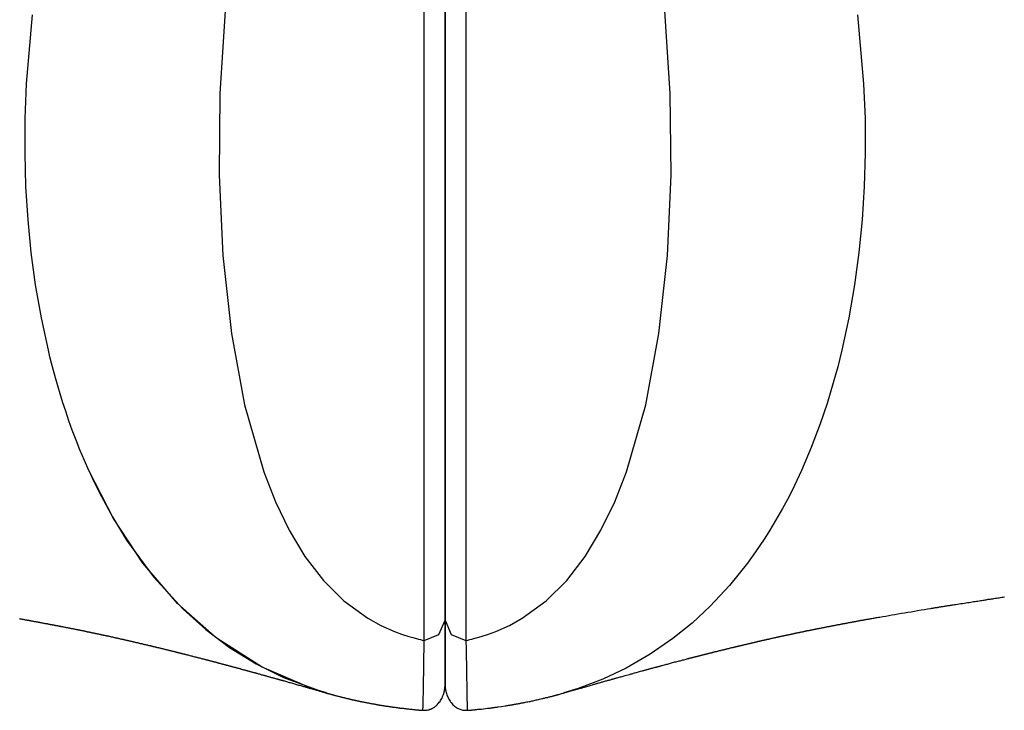
# Model space of a CAD drawing. Units: inches. Extents: x 55.6 to 154.2, y 101.1 to 183.
# Drawn here: x 89.3 to 91.7, y 127.3 to 128.9 of the extents above; entities that cross this region are included whole.
import ezdxf

# ---------------------------------------------------------------- set-up
doc = ezdxf.new("R2010")
doc.units = ezdxf.units.IN
doc.header["$MEASUREMENT"] = 0
doc.layers.add('Ebene 1', color=7, linetype='Continuous')

msp = doc.modelspace()

# ---------------------------------------------------------------- linework, layer by layer
at = {"layer": 'Ebene 1', "color": 7, "lineweight": 25, "true_color": 0xffffff}
for points in [[(90.3022, 127.4375), (90.3022, 127.5436), (90.3022, 127.6625), (90.3022, 127.7944), (90.3022, 127.9378), (90.3022, 128.2547), (90.3022, 128.5978), (90.3022, 128.9492), (90.3022, 129.291), (90.3022, 129.6059), (90.3022, 129.8839)], [(90.4022, 129.8839), (90.4022, 129.291), (90.4022, 128.5978), (90.4022, 127.9378), (90.4022, 127.4375)], [(90.3523, 127.4864), (90.3523, 127.6146), (90.3523, 127.7576), (90.3523, 127.8916), (90.3523, 128.0346), (90.3523, 128.274), (90.3523, 128.5265), (90.3523, 128.7863), (90.3523, 129.0478), (90.3523, 129.2417), (90.3523, 129.4312), (90.3523, 129.6472), (90.3523, 129.8505)], [(90.3523, 129.8505), (90.3523, 129.6472), (90.3523, 129.4312), (90.3523, 129.2417), (90.3523, 129.0478), (90.3523, 128.7863), (90.3523, 128.5265), (90.3523, 128.274), (90.3523, 128.0346), (90.3523, 127.8916), (90.3523, 127.7576), (90.3523, 127.6146), (90.3523, 127.4864)], [(89.4982, 127.8447), (89.4876, 127.8692), (89.4772, 127.894), (89.4678, 127.9178), (89.4588, 127.9415), (89.4507, 127.9639), (89.4429, 127.9867), (89.4362, 128.0073), (89.4297, 128.0287), (89.4238, 128.048), (89.4183, 128.0673), (89.4137, 128.0845), (89.409, 128.1021), (89.4052, 128.1176), (89.4014, 128.1331), (89.3846, 128.211), (89.3708, 128.2902), (89.3604, 128.3677), (89.3527, 128.4459), (89.3477, 128.5255), (89.3455, 128.6054), (89.3458, 128.6884), (89.3491, 128.7718), (89.3637, 128.9368)], [(89.8254, 128.9465), (89.8126, 128.7487), (89.8105, 128.5524), (89.8195, 128.3601), (89.84, 128.1734), (89.8715, 128.0025), (89.9177, 127.842), (89.9458, 127.77), (89.9787, 127.7018), (90.0162, 127.6391), (90.0607, 127.5812), (90.1097, 127.5326), (90.1673, 127.4906), (90.1981, 127.4737), (90.231, 127.4589), (90.2481, 127.4527), (90.2656, 127.4468), (90.2746, 127.4444), (90.2837, 127.442), (90.2882, 127.4406), (90.2929, 127.4396), (90.2975, 127.4386), (90.3022, 127.4375)], [(90.4022, 127.4375), (90.4069, 127.4386), (90.4115, 127.4396), (90.4162, 127.4406), (90.4207, 127.442), (90.4298, 127.4444), (90.4388, 127.4468), (90.4563, 127.4527), (90.4734, 127.4589), (90.5063, 127.4737), (90.5371, 127.4906), (90.5946, 127.5326), (90.6437, 127.5812), (90.6882, 127.6391), (90.7257, 127.7018), (90.7586, 127.77), (90.7867, 127.842), (90.8329, 128.0025), (90.8644, 128.1734), (90.8849, 128.3601), (90.8938, 128.5524), (90.8918, 128.7487), (90.879, 128.9465)], [(91.3409, 128.9368), (91.3553, 128.7718), (91.3586, 128.6884), (91.3591, 128.6054), (91.3567, 128.5255), (91.3517, 128.4459), (91.344, 128.3677), (91.3336, 128.2902), (91.3198, 128.211), (91.303, 128.1331), (91.2931, 128.0935), (91.2825, 128.0549), (91.2676, 128.0053), (91.2511, 127.9567), (91.2292, 127.9002), (91.2061, 127.8447)], [(89.4982, 127.8447), (89.5105, 127.8186), (89.5232, 127.7927), (89.5549, 127.7338), (89.589, 127.678), (89.6533, 127.5901), (89.7241, 127.5126), (89.7785, 127.4637), (89.8357, 127.421), (89.8991, 127.3814), (89.9649, 127.349), (90.0679, 127.3114)], [(90.0679, 127.3118), (90.0331, 127.3225), (89.9141, 127.3734), (89.8062, 127.442), (89.7108, 127.5257), (89.6278, 127.6225), (89.5572, 127.73), (89.4982, 127.8447)], [(91.2061, 127.8447), (91.195, 127.821), (91.1836, 127.7972), (91.1724, 127.7755), (91.1608, 127.7541), (91.15, 127.7345), (91.1386, 127.7152), (91.1279, 127.6976), (91.1169, 127.6804), (91.1066, 127.6649), (91.0961, 127.6497), (91.0864, 127.636), (91.0766, 127.6225), (91.0337, 127.5695), (90.9874, 127.5195), (90.944, 127.4792), (90.898, 127.442), (90.8437, 127.4045), (90.7864, 127.3714), (90.73, 127.3449), (90.6711, 127.3225), (90.6365, 127.3118)], [(90.6367, 127.3118), (90.637, 127.3118), (90.6374, 127.3118), (90.6401, 127.3128), (90.643, 127.3135), (90.6456, 127.3142), (90.6484, 127.3149), (90.6511, 127.3159), (90.6539, 127.3166), (90.6568, 127.3176), (90.6598, 127.3183), (90.6627, 127.319), (90.6656, 127.32), (90.6685, 127.3207), (90.6716, 127.3218), (90.6749, 127.3228), (90.678, 127.3235), (90.6808, 127.3242), (90.6834, 127.3252), (90.6861, 127.3259), (90.6889, 127.3266), (90.6916, 127.3273), (90.6946, 127.3283), (90.6973, 127.329), (90.7001, 127.3297), (90.7026, 127.3307), (90.7052, 127.3314), (90.7073, 127.3318), (90.7092, 127.3325), (90.7109, 127.3328), (90.7128, 127.3335), (90.7147, 127.3342), (90.7164, 127.3345), (90.7185, 127.3352), (90.7204, 127.3356), (90.7226, 127.3362), (90.7249, 127.3369), (90.7268, 127.3373), (90.7287, 127.338), (90.7306, 127.3387), (90.7326, 127.339), (90.7349, 127.3397), (90.7369, 127.3404), (90.7392, 127.3411), (90.7412, 127.3414), (90.7431, 127.3421), (90.7452, 127.3424), (90.7469, 127.3431), (90.7486, 127.3435), (90.7502, 127.3442), (90.7517, 127.3445), (90.7531, 127.3449), (90.7545, 127.3452), (90.7557, 127.3455), (90.7569, 127.3459), (90.7579, 127.3462), (90.759, 127.3466), (90.76, 127.3469), (90.761, 127.3469), (90.7629, 127.3476), (90.7648, 127.348), (90.7669, 127.3486), (90.7691, 127.3493), (90.7714, 127.35), (90.7738, 127.3507), (90.7762, 127.3514), (90.7788, 127.3521), (90.7814, 127.3528), (90.7838, 127.3535), (90.7872, 127.3545), (90.7907, 127.3552), (90.7939, 127.3562), (90.7974, 127.3573), (90.8007, 127.3579), (90.8039, 127.359), (90.8063, 127.3597), (90.8089, 127.3604), (90.8112, 127.361), (90.8136, 127.3617), (90.8158, 127.3624), (90.8182, 127.3628), (90.8208, 127.3638), (90.8234, 127.3645), (90.8251, 127.3648), (90.8268, 127.3652), (90.8286, 127.3659), (90.8303, 127.3662), (90.8318, 127.3666), (90.8334, 127.3669), (90.8348, 127.3676), (90.8363, 127.3679), (90.8375, 127.3683), (90.8389, 127.3686), (90.8401, 127.369), (90.8411, 127.3693), (90.8423, 127.3697), (90.8437, 127.37), (90.8451, 127.3703), (90.8465, 127.3707), (90.848, 127.371), (90.8496, 127.3714), (90.8511, 127.3721), (90.8529, 127.3724), (90.8542, 127.3728), (90.8558, 127.3731), (90.8572, 127.3734), (90.8585, 127.3738), (90.8597, 127.3741), (90.8611, 127.3745), (90.8623, 127.3748), (90.8635, 127.3752), (90.8649, 127.3755), (90.8661, 127.3759), (90.8675, 127.3762), (90.869, 127.3769), (90.8706, 127.3772), (90.8721, 127.3776), (90.8751, 127.3783), (90.8778, 127.379), (90.8804, 127.3796), (90.883, 127.3803), (90.8854, 127.381), (90.8878, 127.3817), (90.8902, 127.3824), (90.8926, 127.3831), (90.8951, 127.3838), (90.8975, 127.3845), (90.9002, 127.3852), (90.9028, 127.3859), (90.9057, 127.3865), (90.9085, 127.3872), (90.9111, 127.3879), (90.9135, 127.3886), (90.9156, 127.389), (90.9178, 127.3896), (90.92, 127.3903), (90.9223, 127.3907), (90.9249, 127.3914), (90.9274, 127.3921), (90.9297, 127.3927), (90.9321, 127.3934), (90.9343, 127.3941), (90.9367, 127.3945), (90.9374, 127.3948), (90.9381, 127.3948), (90.939, 127.3952), (90.9398, 127.3955), (90.9409, 127.3955), (90.9417, 127.3958), (90.9426, 127.3962), (90.9436, 127.3965), (90.9447, 127.3965), (90.9459, 127.3969), (90.9469, 127.3972), (90.9479, 127.3976), (90.949, 127.3979), (90.9498, 127.3979), (90.9509, 127.3983), (90.9519, 127.3986), (90.9526, 127.3986), (90.9534, 127.3989), (90.954, 127.3989), (90.9547, 127.3993), (90.9552, 127.3993), (90.9559, 127.3996), (90.9565, 127.3996), (90.9572, 127.4), (90.9583, 127.4), (90.9593, 127.4003), (90.9605, 127.4007), (90.9617, 127.401), (90.9629, 127.4014), (90.9643, 127.4017), (90.9657, 127.402), (90.9671, 127.4024), (90.9683, 127.4027), (90.9696, 127.4031), (90.9707, 127.4034), (90.9719, 127.4038), (90.9729, 127.4038), (90.9741, 127.4041), (90.975, 127.4045), (90.976, 127.4048), (90.9769, 127.4048), (90.9779, 127.4051), (90.9789, 127.4055), (90.98, 127.4058), (90.981, 127.4058), (90.9822, 127.4062), (90.9834, 127.4065), (90.9846, 127.4069), (90.9858, 127.4072), (90.9872, 127.4076), (90.9882, 127.4079), (90.9895, 127.4079), (90.9903, 127.4082), (90.9913, 127.4086), (90.992, 127.4086), (90.9929, 127.4089), (90.9939, 127.4093), (90.9948, 127.4093), (90.996, 127.4096), (90.997, 127.41), (90.9982, 127.4103), (90.9994, 127.4107), (91.0006, 127.411), (91.002, 127.411), (91.0034, 127.4113), (91.0048, 127.412), (91.006, 127.412), (91.0072, 127.4124), (91.0084, 127.4127), (91.0096, 127.4131), (91.0108, 127.4134), (91.0122, 127.4138), (91.0136, 127.4141), (91.0149, 127.4144), (91.0163, 127.4148), (91.0175, 127.4151), (91.0187, 127.4151), (91.0198, 127.4155), (91.0208, 127.4158), (91.0217, 127.4162), (91.0225, 127.4162), (91.0234, 127.4165), (91.0244, 127.4169), (91.0255, 127.4169), (91.0268, 127.4172), (91.028, 127.4175), (91.0294, 127.4179), (91.0308, 127.4182), (91.0322, 127.4186), (91.0335, 127.4189), (91.0349, 127.4193), (91.0361, 127.4196), (91.0373, 127.42), (91.0385, 127.4203), (91.0396, 127.4203), (91.0406, 127.4206), (91.0415, 127.421), (91.0423, 127.421), (91.0432, 127.4213), (91.0439, 127.4213), (91.0447, 127.4217), (91.0456, 127.4217), (91.0463, 127.422), (91.047, 127.4224), (91.0478, 127.4224), (91.0485, 127.4227), (91.0492, 127.4227), (91.0501, 127.4231), (91.0508, 127.4231), (91.0516, 127.4234), (91.0523, 127.4234), (91.053, 127.4237), (91.0539, 127.4237), (91.0546, 127.4241), (91.0556, 127.4241), (91.0565, 127.4244), (91.0575, 127.4248), (91.0584, 127.4248), (91.0594, 127.4251), (91.0604, 127.4255), (91.0615, 127.4255), (91.0623, 127.4258), (91.063, 127.4262), (91.0637, 127.4262), (91.0644, 127.4265), (91.0651, 127.4265), (91.0656, 127.4265), (91.0663, 127.4268), (91.0671, 127.4272), (91.0683, 127.4272), (91.0695, 127.4275), (91.0708, 127.4279), (91.0721, 127.4282), (91.0737, 127.4286), (91.0752, 127.4289), (91.0768, 127.4293), (91.0783, 127.4296), (91.0799, 127.4299), (91.0813, 127.4303), (91.0826, 127.4306), (91.084, 127.431), (91.0854, 127.4313), (91.0868, 127.4317), (91.088, 127.432), (91.0892, 127.432), (91.0904, 127.4324), (91.0914, 127.4327), (91.0926, 127.433), (91.0931, 127.433), (91.0938, 127.4334), (91.0945, 127.4334), (91.0952, 127.4334), (91.0959, 127.4337), (91.0968, 127.4341), (91.0976, 127.4341), (91.0987, 127.4344), (91.0997, 127.4344), (91.1007, 127.4348), (91.1018, 127.4351), (91.1028, 127.4355), (91.1038, 127.4355), (91.1049, 127.4358), (91.1059, 127.4361), (91.1068, 127.4361), (91.1074, 127.4365), (91.1083, 127.4365), (91.109, 127.4368), (91.1099, 127.4368), (91.1105, 127.4372), (91.1114, 127.4372), (91.1124, 127.4375), (91.1133, 127.4379), (91.1145, 127.4379), (91.1155, 127.4382), (91.1167, 127.4386), (91.118, 127.4389), (91.1192, 127.4389), (91.1204, 127.4392), (91.1214, 127.4396), (91.1226, 127.4399), (91.1235, 127.4399), (91.1243, 127.4403), (91.1252, 127.4403), (91.1259, 127.4406), (91.1267, 127.4406), (91.1274, 127.441), (91.1283, 127.441), (91.129, 127.4413), (91.1298, 127.4413), (91.1307, 127.4417), (91.1324, 127.442), (91.134, 127.4424), (91.1355, 127.4427), (91.1372, 127.443), (91.1391, 127.4434), (91.141, 127.4441), (91.1424, 127.4444), (91.144, 127.4448), (91.1452, 127.4448), (91.1465, 127.4451), (91.1478, 127.4455), (91.149, 127.4458), (91.15, 127.4458), (91.151, 127.4461), (91.1519, 127.4465), (91.1529, 127.4465), (91.1536, 127.4468), (91.1545, 127.4468), (91.1555, 127.4472), (91.1565, 127.4475), (91.1576, 127.4475), (91.1586, 127.4479), (91.1598, 127.4482), (91.1608, 127.4482), (91.1622, 127.4486), (91.1636, 127.4489), (91.1646, 127.4492), (91.1658, 127.4492), (91.1669, 127.4496), (91.1681, 127.4499), (91.1691, 127.4499), (91.1701, 127.4503), (91.1712, 127.4506), (91.172, 127.4506), (91.1729, 127.451), (91.1738, 127.451), (91.1745, 127.4513), (91.1753, 127.4513), (91.176, 127.4517), (91.1769, 127.4517), (91.1777, 127.452), (91.1788, 127.452), (91.1798, 127.4523), (91.1808, 127.4527), (91.182, 127.4527), (91.1832, 127.453), (91.1843, 127.4534), (91.1853, 127.4537), (91.1865, 127.4537), (91.1877, 127.4541), (91.1887, 127.4544), (91.1896, 127.4544), (91.1905, 127.4548), (91.1913, 127.4548), (91.192, 127.4551), (91.1929, 127.4551), (91.1937, 127.4554), (91.1944, 127.4554), (91.1958, 127.4558), (91.197, 127.4561), (91.1984, 127.4565), (91.1998, 127.4565), (91.2013, 127.4568), (91.2027, 127.4572), (91.2041, 127.4575), (91.2055, 127.4579), (91.2068, 127.4582), (91.2082, 127.4582), (91.2098, 127.4585), (91.2111, 127.4589), (91.2123, 127.4592), (91.2136, 127.4596), (91.2148, 127.4596), (91.2158, 127.4599), (91.2167, 127.4603), (91.2175, 127.4603), (91.2182, 127.4603), (91.2191, 127.4606), (91.2201, 127.461), (91.2211, 127.461), (91.2223, 127.4613), (91.2235, 127.4616), (91.2248, 127.4616), (91.2261, 127.462), (91.2275, 127.4623), (91.2289, 127.4627), (91.2303, 127.463), (91.2316, 127.463), (91.2332, 127.4634), (91.2346, 127.4637), (91.2358, 127.4641), (91.2372, 127.4644), (91.2378, 127.4644), (91.2387, 127.4644), (91.2394, 127.4647), (91.2401, 127.4647), (91.2406, 127.4651), (91.2413, 127.4651), (91.2421, 127.4651), (91.2428, 127.4654), (91.2439, 127.4654), (91.2447, 127.4658), (91.2458, 127.4661), (91.2468, 127.4661), (91.2482, 127.4665), (91.2494, 127.4668), (91.2508, 127.4668), (91.252, 127.4672), (91.254, 127.4675), (91.2559, 127.4678), (91.2577, 127.4682), (91.2594, 127.4685), (91.2609, 127.4689), (91.2625, 127.4692), (91.2639, 127.4696), (91.2654, 127.4699), (91.2668, 127.4703), (91.2683, 127.4706), (91.2704, 127.4709), (91.2723, 127.4713), (91.2744, 127.4716), (91.2764, 127.472), (91.2785, 127.4723), (91.2806, 127.4727), (91.2818, 127.473), (91.2828, 127.4734), (91.284, 127.4734), (91.2852, 127.4737), (91.2861, 127.474), (91.2873, 127.474), (91.2883, 127.4744), (91.2895, 127.4744), (91.2907, 127.4747), (91.2919, 127.4751), (91.2935, 127.4754), (91.2949, 127.4754), (91.2964, 127.4758), (91.298, 127.4761), (91.2995, 127.4765), (91.3012, 127.4768), (91.3026, 127.4771), (91.3038, 127.4771), (91.305, 127.4775), (91.3062, 127.4778), (91.3071, 127.4778), (91.3079, 127.4782), (91.3088, 127.4782), (91.3095, 127.4782), (91.3102, 127.4785), (91.3111, 127.4785), (91.3119, 127.4789), (91.3128, 127.4789), (91.314, 127.4792), (91.315, 127.4792), (91.3164, 127.4796), (91.3176, 127.4799), (91.3191, 127.4802), (91.3205, 127.4802), (91.3219, 127.4806), (91.3233, 127.4809), (91.3247, 127.4813), (91.326, 127.4813), (91.3272, 127.4816), (91.3284, 127.482), (91.3297, 127.482), (91.3307, 127.4823), (91.3317, 127.4823), (91.3328, 127.4827), (91.3336, 127.4827), (91.3346, 127.483), (91.3357, 127.483), (91.3367, 127.4833), (91.3377, 127.4837), (91.3388, 127.4837), (91.34, 127.484), (91.3412, 127.4844), (91.3424, 127.4844), (91.3436, 127.4847), (91.3448, 127.4847), (91.3458, 127.4851), (91.3469, 127.4851), (91.3479, 127.4854), (91.3488, 127.4858), (91.3498, 127.4858), (91.3505, 127.4858), (91.3514, 127.4861), (91.3522, 127.4861), (91.3533, 127.4864), (91.3541, 127.4864), (91.3551, 127.4868), (91.3562, 127.4868), (91.3574, 127.4871), (91.3586, 127.4875), (91.3596, 127.4875), (91.3615, 127.4878), (91.3632, 127.4882), (91.3648, 127.4885), (91.3665, 127.4889), (91.3681, 127.4892), (91.3696, 127.4892), (91.3712, 127.4895), (91.3725, 127.4899), (91.3751, 127.4902), (91.3777, 127.4909), (91.3801, 127.4913), (91.3827, 127.4916), (91.3855, 127.4923), (91.388, 127.4926), (91.391, 127.493), (91.3939, 127.4937), (91.401, 127.4951), (91.4082, 127.4961), (91.4158, 127.4975), (91.4232, 127.4988), (91.4304, 127.4999), (91.4375, 127.5013), (91.4456, 127.5026), (91.4535, 127.504), (91.4613, 127.5051), (91.4688, 127.5064), (91.4768, 127.5078), (91.4845, 127.5092), (91.4928, 127.5106), (91.501, 127.5119), (91.5086, 127.513), (91.5162, 127.5144), (91.5179, 127.5147), (91.5197, 127.515), (91.5215, 127.515), (91.5234, 127.5154), (91.525, 127.5157), (91.5267, 127.5161), (91.5281, 127.5161), (91.5295, 127.5164), (91.5308, 127.5168), (91.5321, 127.5168), (91.5331, 127.5171), (91.5343, 127.5171), (91.5357, 127.5175), (91.5369, 127.5178), (91.5384, 127.5178), (91.54, 127.5181), (91.5417, 127.5185), (91.5434, 127.5188), (91.5457, 127.5192), (91.5479, 127.5195), (91.5503, 127.5199), (91.5526, 127.5202), (91.5548, 127.5206), (91.5572, 127.5209), (91.5593, 127.5212), (91.5615, 127.5216), (91.5636, 127.5219), (91.5656, 127.5223), (91.5677, 127.5226), (91.5696, 127.523), (91.573, 127.5233), (91.5765, 127.524), (91.5803, 127.5243), (91.5841, 127.525), (91.5879, 127.5257), (91.592, 127.5264), (91.596, 127.5271), (91.6001, 127.5278), (91.6041, 127.5281), (91.608, 127.5288), (91.6118, 127.5295), (91.6154, 127.5299), (91.6189, 127.5305), (91.6223, 127.5312), (91.6256, 127.5316), (91.629, 127.5319), (91.6321, 127.5326), (91.6354, 127.533), (91.6385, 127.5336), (91.6416, 127.534), (91.644, 127.5343), (91.6464, 127.5347), (91.6488, 127.535), (91.6513, 127.5354), (91.6538, 127.5361), (91.6562, 127.5364), (91.659, 127.5367), (91.6618, 127.5371), (91.6647, 127.5374), (91.6676, 127.5381), (91.6707, 127.5385), (91.6736, 127.5388), (91.6769, 127.5395), (91.68, 127.5398), (91.6833, 127.5405), (91.6864, 127.5409), (91.6897, 127.5412), (91.6928, 127.5419)], [(89.3322, 127.4899), (89.3334, 127.4895), (89.3348, 127.4892), (89.3361, 127.4892), (89.3375, 127.4889), (89.3391, 127.4885), (89.3408, 127.4882), (89.3425, 127.4878), (89.3444, 127.4875), (89.3461, 127.4871), (89.3475, 127.4871), (89.3487, 127.4868), (89.3498, 127.4868), (89.3508, 127.4864), (89.3518, 127.4864), (89.3527, 127.4861), (89.3535, 127.4861), (89.3542, 127.4858), (89.3549, 127.4858), (89.3556, 127.4854), (89.3563, 127.4854), (89.3568, 127.4854), (89.3577, 127.4851), (89.3585, 127.4851), (89.3596, 127.4847), (89.3604, 127.4847), (89.3616, 127.4844), (89.3628, 127.4844), (89.3642, 127.484), (89.3656, 127.4837), (89.3675, 127.4833), (89.3694, 127.483), (89.3711, 127.4827), (89.3728, 127.4823), (89.3744, 127.4823), (89.3759, 127.482), (89.3773, 127.4816), (89.3787, 127.4813), (89.3801, 127.4813), (89.3813, 127.4809), (89.3828, 127.4806), (89.3842, 127.4802), (89.3859, 127.4799), (89.3875, 127.4796), (89.3894, 127.4792), (89.3913, 127.4789), (89.393, 127.4785), (89.3947, 127.4785), (89.3964, 127.4782), (89.3982, 127.4778), (89.3997, 127.4775), (89.4013, 127.4771), (89.4028, 127.4768), (89.4042, 127.4765), (89.4051, 127.4765), (89.4057, 127.4761), (89.4066, 127.4761), (89.4073, 127.4761), (89.408, 127.4758), (89.4087, 127.4758), (89.4094, 127.4754), (89.4099, 127.4754), (89.4106, 127.4754), (89.4113, 127.4751), (89.4119, 127.4751), (89.4126, 127.4751), (89.4135, 127.4747), (89.4144, 127.4747), (89.4154, 127.4744), (89.4162, 127.4744), (89.4175, 127.474), (89.4187, 127.4737), (89.4199, 127.4737), (89.4209, 127.4734), (89.4219, 127.473), (89.4231, 127.473), (89.424, 127.4727), (89.4249, 127.4727), (89.4255, 127.4723), (89.4264, 127.4723), (89.4269, 127.4723), (89.4276, 127.472), (89.4283, 127.472), (89.429, 127.472), (89.4297, 127.4716), (89.4305, 127.4716), (89.4314, 127.4713), (89.4323, 127.4713), (89.4333, 127.4709), (89.4343, 127.4709), (89.4354, 127.4706), (89.4366, 127.4703), (89.4376, 127.4703), (89.4388, 127.4699), (89.4407, 127.4696), (89.4426, 127.4692), (89.4443, 127.4689), (89.4459, 127.4685), (89.4474, 127.4682), (89.449, 127.4678), (89.4502, 127.4675), (89.4516, 127.4675), (89.4529, 127.4672), (89.4545, 127.4668), (89.4559, 127.4665), (89.4572, 127.4661), (89.4586, 127.4661), (89.4602, 127.4658), (89.4617, 127.4654), (89.4634, 127.4651), (89.4652, 127.4647), (89.4669, 127.4644), (89.4679, 127.4641), (89.469, 127.4641), (89.4698, 127.4637), (89.4707, 127.4637), (89.4715, 127.4634), (89.4724, 127.4634), (89.4731, 127.463), (89.474, 127.463), (89.4748, 127.4627), (89.4758, 127.4627), (89.4769, 127.4623), (89.4779, 127.462), (89.4791, 127.462), (89.4805, 127.4616), (89.4817, 127.4613), (89.4829, 127.461), (89.4841, 127.461), (89.4853, 127.4606), (89.4865, 127.4603), (89.4876, 127.4603), (89.4886, 127.4599), (89.4896, 127.4596), (89.4907, 127.4596), (89.4919, 127.4592), (89.4927, 127.4592), (89.4938, 127.4589), (89.4946, 127.4585), (89.4955, 127.4585), (89.4963, 127.4582), (89.4972, 127.4582), (89.4979, 127.4579), (89.4988, 127.4579), (89.4994, 127.4579), (89.5001, 127.4575), (89.5008, 127.4575), (89.5015, 127.4572), (89.5022, 127.4572), (89.5029, 127.4568), (89.5038, 127.4568), (89.5044, 127.4565), (89.5055, 127.4565), (89.5063, 127.4561), (89.5074, 127.4561), (89.5084, 127.4558), (89.5096, 127.4554), (89.5106, 127.4554), (89.512, 127.4551), (89.5132, 127.4548), (89.5143, 127.4544), (89.5155, 127.4544), (89.5163, 127.4541), (89.5172, 127.4541), (89.5181, 127.4537), (89.5187, 127.4537), (89.5198, 127.4534), (89.5208, 127.4534), (89.5218, 127.453), (89.523, 127.4527), (89.5243, 127.4523), (89.5256, 127.4523), (89.5267, 127.452), (89.5279, 127.4517), (89.5289, 127.4513), (89.5301, 127.4513), (89.531, 127.451), (89.532, 127.4506), (89.5329, 127.4506), (89.5337, 127.4503), (89.5346, 127.4503), (89.5354, 127.4499), (89.5363, 127.4499), (89.5372, 127.4496), (89.5379, 127.4496), (89.5387, 127.4492), (89.5396, 127.4492), (89.5404, 127.4489), (89.5413, 127.4489), (89.5423, 127.4486), (89.5434, 127.4482), (89.5444, 127.4482), (89.5456, 127.4479), (89.5466, 127.4475), (89.548, 127.4475), (89.5492, 127.4472), (89.5506, 127.4468), (89.5518, 127.4465), (89.553, 127.4461), (89.5542, 127.4461), (89.5554, 127.4458), (89.5565, 127.4455), (89.5577, 127.4451), (89.559, 127.4448), (89.5601, 127.4448), (89.5613, 127.4444), (89.5623, 127.4441), (89.5634, 127.4441), (89.5644, 127.4437), (89.5652, 127.4434), (89.5661, 127.4434), (89.5671, 127.443), (89.568, 127.443), (89.5689, 127.4427), (89.5699, 127.4424), (89.5708, 127.4424), (89.572, 127.442), (89.5732, 127.4417), (89.5744, 127.4417), (89.5754, 127.4413), (89.5766, 127.441), (89.5777, 127.4406), (89.5787, 127.4406), (89.5795, 127.4403), (89.5804, 127.4403), (89.5811, 127.4399), (89.5818, 127.4399), (89.5825, 127.4396), (89.5833, 127.4396), (89.584, 127.4392), (89.5849, 127.4392), (89.5857, 127.4389), (89.5866, 127.4389), (89.5876, 127.4386), (89.589, 127.4382), (89.5902, 127.4379), (89.5914, 127.4375), (89.5926, 127.4375), (89.5938, 127.4372), (89.5949, 127.4368), (89.5959, 127.4365), (89.5969, 127.4365), (89.5981, 127.4361), (89.5995, 127.4358), (89.6009, 127.4355), (89.6021, 127.4351), (89.6035, 127.4348), (89.6049, 127.4344), (89.6062, 127.4341), (89.6078, 127.4341), (89.6095, 127.4334), (89.6111, 127.433), (89.6124, 127.4327), (89.6137, 127.4327), (89.615, 127.4324), (89.6164, 127.432), (89.6178, 127.4317), (89.619, 127.4313), (89.6202, 127.431), (89.6214, 127.4306), (89.6224, 127.4306), (89.6235, 127.4303), (89.6243, 127.4299), (89.6252, 127.4299), (89.6261, 127.4296), (89.6269, 127.4296), (89.6285, 127.4289), (89.6302, 127.4286), (89.6319, 127.4282), (89.6338, 127.4279), (89.6357, 127.4272), (89.6376, 127.4268), (89.6386, 127.4268), (89.6397, 127.4265), (89.6405, 127.4262), (89.6416, 127.4258), (89.6424, 127.4258), (89.6435, 127.4255), (89.6443, 127.4255), (89.6452, 127.4251), (89.6459, 127.4251), (89.6466, 127.4248), (89.6472, 127.4248), (89.6479, 127.4244), (89.6486, 127.4244), (89.6493, 127.4241), (89.65, 127.4241), (89.6509, 127.4237), (89.6519, 127.4234), (89.6529, 127.4234), (89.6541, 127.4231), (89.6553, 127.4227), (89.6565, 127.4224), (89.6579, 127.422), (89.6591, 127.4217), (89.6605, 127.4213), (89.6617, 127.421), (89.6629, 127.421), (89.6641, 127.4206), (89.6652, 127.4203), (89.6669, 127.42), (89.6684, 127.4196), (89.6698, 127.4193), (89.6712, 127.4189), (89.6727, 127.4186), (89.6741, 127.4182), (89.6757, 127.4179), (89.6772, 127.4175), (89.6788, 127.4169), (89.6803, 127.4165), (89.6819, 127.4162), (89.6834, 127.4158), (89.6848, 127.4155), (89.6862, 127.4151), (89.6875, 127.4148), (89.6891, 127.4144), (89.6903, 127.4141), (89.6917, 127.4138), (89.6931, 127.4134), (89.6943, 127.4131), (89.6958, 127.4127), (89.6972, 127.4124), (89.6989, 127.412), (89.7006, 127.4117), (89.7018, 127.4113), (89.7029, 127.411), (89.7043, 127.4107), (89.7055, 127.4103), (89.7068, 127.41), (89.708, 127.4096), (89.7091, 127.4096), (89.7103, 127.4093), (89.7111, 127.4089), (89.7122, 127.4086), (89.713, 127.4086), (89.7139, 127.4082), (89.7144, 127.4082), (89.7149, 127.4079), (89.7155, 127.4079), (89.716, 127.4079), (89.7167, 127.4076), (89.7172, 127.4076), (89.718, 127.4072), (89.7187, 127.4072), (89.7198, 127.4069), (89.7206, 127.4065), (89.7217, 127.4065), (89.7227, 127.4062), (89.7237, 127.4058), (89.7248, 127.4055), (89.7256, 127.4055), (89.7267, 127.4051), (89.728, 127.4048), (89.7294, 127.4045), (89.7308, 127.4041), (89.732, 127.4038), (89.7332, 127.4034), (89.7342, 127.4031), (89.7351, 127.4031), (89.7361, 127.4027), (89.7384, 127.402), (89.7404, 127.4017), (89.7427, 127.401), (89.7449, 127.4003), (89.7471, 127.4), (89.7494, 127.3993), (89.7516, 127.3986), (89.754, 127.3983), (89.7551, 127.3979), (89.7565, 127.3976), (89.7575, 127.3972), (89.7587, 127.3969), (89.7599, 127.3965), (89.7609, 127.3962), (89.7621, 127.3962), (89.7633, 127.3958), (89.7645, 127.3955), (89.7661, 127.3952), (89.7675, 127.3945), (89.769, 127.3941), (89.7704, 127.3938), (89.7718, 127.3934), (89.7732, 127.3931), (89.7745, 127.3927), (89.7759, 127.3924), (89.7773, 127.3921), (89.7785, 127.3917), (89.7797, 127.3914), (89.7807, 127.391), (89.7819, 127.391), (89.7828, 127.3907), (89.7837, 127.3903), (89.7847, 127.39), (89.7857, 127.39), (89.7868, 127.3896), (89.7878, 127.3893), (89.789, 127.389), (89.7902, 127.3886), (89.7914, 127.3883), (89.7928, 127.3879), (89.7942, 127.3876), (89.7956, 127.3872), (89.7969, 127.3869), (89.7981, 127.3865), (89.7993, 127.3862), (89.8005, 127.3859), (89.8016, 127.3859), (89.8026, 127.3855), (89.8033, 127.3852), (89.8042, 127.3852), (89.8049, 127.3848), (89.8055, 127.3848), (89.8062, 127.3845), (89.8071, 127.3841), (89.808, 127.3841), (89.8088, 127.3838), (89.81, 127.3834), (89.8111, 127.3831), (89.8124, 127.3828), (89.8136, 127.3824), (89.815, 127.3821), (89.8164, 127.3817), (89.8178, 127.3814), (89.819, 127.381), (89.8202, 127.3807), (89.8214, 127.3803), (89.8226, 127.38), (89.8238, 127.38), (89.8248, 127.3796), (89.8259, 127.3793), (89.8267, 127.379), (89.8276, 127.3786), (89.8286, 127.3786), (89.8297, 127.3783), (89.8309, 127.3779), (89.8319, 127.3776), (89.8333, 127.3772), (89.8347, 127.3769), (89.836, 127.3765), (89.8376, 127.3762), (89.8391, 127.3759), (89.8405, 127.3752), (89.8421, 127.3748), (89.8434, 127.3745), (89.8446, 127.3741), (89.8459, 127.3738), (89.8471, 127.3734), (89.8481, 127.3734), (89.8491, 127.3731), (89.85, 127.3728), (89.851, 127.3724), (89.8519, 127.3721), (89.8531, 127.3721), (89.8541, 127.3717), (89.8553, 127.3714), (89.8565, 127.371), (89.8577, 127.3707), (89.8591, 127.3703), (89.8607, 127.37), (89.862, 127.3697), (89.8634, 127.369), (89.8648, 127.3686), (89.8662, 127.3683), (89.8674, 127.3679), (89.8686, 127.3676), (89.8698, 127.3672), (89.8708, 127.3672), (89.8719, 127.3669), (89.8727, 127.3666), (89.8736, 127.3662), (89.8746, 127.3662), (89.8755, 127.3659), (89.8767, 127.3655), (89.8777, 127.3652), (89.8789, 127.3648), (89.8801, 127.3645), (89.8815, 127.3641), (89.8831, 127.3638), (89.8844, 127.3635), (89.886, 127.3631), (89.8875, 127.3624), (89.8889, 127.3621), (89.8903, 127.3617), (89.8915, 127.3614), (89.8927, 127.361), (89.8939, 127.3607), (89.8949, 127.3604), (89.896, 127.3604), (89.8972, 127.36), (89.8984, 127.3597), (89.8998, 127.3593), (89.901, 127.359), (89.9025, 127.3583), (89.9039, 127.3579), (89.9056, 127.3576), (89.9072, 127.3573), (89.9091, 127.3566), (89.9108, 127.3562), (89.9123, 127.3555), (89.9139, 127.3552), (89.9154, 127.3548), (89.9168, 127.3545), (89.9182, 127.3542), (89.9194, 127.3538), (89.9206, 127.3535), (89.9218, 127.3531), (89.9232, 127.3528), (89.9244, 127.3524), (89.9259, 127.3521), (89.9273, 127.3514), (89.9289, 127.3511), (89.9304, 127.3507), (89.9323, 127.35), (89.934, 127.3497), (89.9359, 127.349), (89.9378, 127.3486), (89.9397, 127.348), (89.9418, 127.3476), (89.9435, 127.3469), (89.9454, 127.3466), (89.9471, 127.3459), (89.9487, 127.3455), (89.9502, 127.3452), (89.9516, 127.3449), (89.9528, 127.3445), (89.9539, 127.3442), (89.9551, 127.3438), (89.9559, 127.3435), (89.9568, 127.3431), (89.9576, 127.3431), (89.9587, 127.3428), (89.9597, 127.3424), (89.9606, 127.3421), (89.9616, 127.3421), (89.9626, 127.3418), (89.9638, 127.3414), (89.9657, 127.3407), (89.9676, 127.3404), (89.9697, 127.3397), (89.9718, 127.339), (89.9742, 127.3383), (89.9764, 127.3376), (89.9788, 127.3369), (89.9812, 127.3366), (89.9837, 127.3359), (89.9861, 127.3349), (89.9887, 127.3342), (89.9912, 127.3335), (89.9936, 127.3328), (89.9961, 127.3321), (89.9986, 127.3314), (90.0012, 127.3307), (90.0036, 127.33), (90.0062, 127.3294), (90.0085, 127.3287), (90.0107, 127.328), (90.0128, 127.3273), (90.015, 127.3269), (90.0166, 127.3263), (90.0183, 127.3259), (90.0198, 127.3256), (90.0214, 127.3249), (90.0229, 127.3245), (90.0247, 127.3242), (90.0264, 127.3235), (90.0281, 127.3231), (90.03, 127.3225), (90.0319, 127.3221), (90.0338, 127.3214), (90.0358, 127.3207), (90.0377, 127.3204), (90.0396, 127.3197), (90.0417, 127.319), (90.0438, 127.3187), (90.0458, 127.318), (90.0479, 127.3173), (90.0498, 127.3169), (90.0517, 127.3163), (90.0534, 127.3159), (90.0551, 127.3152), (90.0565, 127.3149), (90.0579, 127.3145), (90.0591, 127.3142), (90.0603, 127.3138), (90.0615, 127.3135), (90.0625, 127.3132), (90.0636, 127.3128), (90.0644, 127.3125), (90.0651, 127.3125), (90.0658, 127.3121), (90.0665, 127.3121), (90.067, 127.3118), (90.0674, 127.3118), (90.0679, 127.3118)], [(90.3022, 127.4375), (90.3375, 127.452), (90.3523, 127.4864)], [(90.3523, 127.4864), (90.3669, 127.452), (90.4022, 127.4375)], [(90.3523, 127.473), (90.3523, 127.4864)], [(90.3523, 127.4864), (90.3523, 127.4444), (90.3523, 127.4086), (90.3523, 127.38), (90.3523, 127.3579), (90.3523, 127.3424), (90.3523, 127.3342), (90.3523, 127.3331)], [(90.3523, 127.3325), (90.3523, 127.3342), (90.3523, 127.3424), (90.3523, 127.3579), (90.3523, 127.38), (90.3523, 127.4086), (90.3523, 127.4709)], [(90.2991, 127.2701), (90.2991, 127.2704), (90.2991, 127.2715), (90.2992, 127.2732), (90.2992, 127.2753), (90.2994, 127.2777), (90.2994, 127.2808), (90.2996, 127.2842), (90.2996, 127.2884), (90.2997, 127.2928), (90.2999, 127.2973), (90.2999, 127.3028), (90.3001, 127.3083), (90.3003, 127.3142), (90.3003, 127.3204), (90.3004, 127.3269), (90.3006, 127.3428), (90.3009, 127.36), (90.3013, 127.3779), (90.3015, 127.3972), (90.3018, 127.4172), (90.3022, 127.4375)], [(90.3523, 127.37), (90.3523, 127.3731), (90.3523, 127.3762), (90.3523, 127.3796), (90.3523, 127.3831), (90.3523, 127.3865), (90.3523, 127.3903), (90.3523, 127.3938), (90.3523, 127.3976), (90.3523, 127.4014), (90.3523, 127.4051), (90.3523, 127.4093), (90.3523, 127.4131), (90.3523, 127.4172), (90.3523, 127.4213), (90.3523, 127.4255), (90.3523, 127.4296), (90.3523, 127.431), (90.3523, 127.432)], [(90.4022, 127.4375), (90.4022, 127.4306), (90.4024, 127.4237), (90.4026, 127.4169), (90.4026, 127.41), (90.4029, 127.3958), (90.4031, 127.3821), (90.4036, 127.3528), (90.404, 127.3269), (90.4045, 127.3008), (90.4048, 127.2822), (90.4052, 127.2746), (90.4053, 127.2708), (90.4055, 127.2701)], [(90.2991, 127.2701), (90.3008, 127.2701), (90.3027, 127.2701), (90.3049, 127.2701), (90.307, 127.2701), (90.3092, 127.2704), (90.3115, 127.2711), (90.3137, 127.2715), (90.3158, 127.2725), (90.3182, 127.2732), (90.3202, 127.2742), (90.3225, 127.2753), (90.3245, 127.2766), (90.3268, 127.278), (90.3289, 127.2797), (90.3309, 127.2811), (90.3328, 127.2832), (90.3347, 127.2853), (90.3366, 127.287), (90.3383, 127.2894), (90.34, 127.2915), (90.3414, 127.2939), (90.343, 127.2963), (90.3444, 127.2987), (90.3456, 127.3014), (90.3463, 127.3032), (90.3469, 127.3049), (90.3476, 127.3066), (90.3483, 127.3083), (90.3488, 127.3101), (90.3494, 127.3118), (90.3497, 127.3128), (90.35, 127.3142), (90.3502, 127.3152), (90.3506, 127.3163), (90.3507, 127.3176), (90.3509, 127.3187), (90.3511, 127.3197), (90.3514, 127.3211), (90.3514, 127.3221), (90.3518, 127.3235), (90.3518, 127.3242), (90.3518, 127.3249), (90.3518, 127.3256), (90.3519, 127.3259), (90.3519, 127.3266), (90.3521, 127.3273), (90.3521, 127.328), (90.3521, 127.3283), (90.3521, 127.329), (90.3521, 127.3294), (90.3521, 127.33), (90.3521, 127.3304), (90.3521, 127.3307), (90.3521, 127.3311), (90.3523, 127.3314), (90.3523, 127.3318), (90.3523, 127.3321), (90.3523, 127.3325), (90.3523, 127.3328), (90.3523, 127.3331)], [(90.3523, 127.3325), (90.3523, 127.3328)], [(90.3523, 127.3328), (90.3523, 127.3321), (90.3523, 127.3318), (90.3523, 127.3311), (90.3523, 127.3307), (90.3523, 127.33), (90.3523, 127.3294), (90.3523, 127.3287), (90.3523, 127.3276), (90.3525, 127.3266), (90.3525, 127.3259), (90.3526, 127.3249), (90.3526, 127.3238), (90.353, 127.3211), (90.3535, 127.3183), (90.354, 127.3156), (90.3547, 127.3128), (90.3556, 127.3101), (90.3564, 127.3073), (90.3574, 127.3049), (90.3585, 127.3021), (90.3597, 127.2997), (90.3611, 127.297), (90.3624, 127.2946), (90.364, 127.2921), (90.3655, 127.2901), (90.3673, 127.2877), (90.3692, 127.2856), (90.3711, 127.2835), (90.373, 127.2818), (90.375, 127.2801), (90.3771, 127.2784), (90.3792, 127.277), (90.3814, 127.2756), (90.3835, 127.2746), (90.3857, 127.2735), (90.3879, 127.2725), (90.3902, 127.2718), (90.3924, 127.2711), (90.3947, 127.2708), (90.3969, 127.2704), (90.3991, 127.2701), (90.4012, 127.2701), (90.4033, 127.2701), (90.4055, 127.2701)], [(90.0679, 127.3114), (90.0682, 127.3114), (90.0687, 127.3114), (90.0693, 127.3111), (90.07, 127.3111), (90.0706, 127.3107), (90.0715, 127.3107), (90.0724, 127.3104), (90.0732, 127.3101), (90.0743, 127.3097), (90.0751, 127.3094), (90.0763, 127.3094), (90.0775, 127.309), (90.0787, 127.3087), (90.0799, 127.3083), (90.081, 127.308), (90.082, 127.3076), (90.083, 127.3073), (90.0839, 127.3073), (90.0848, 127.307), (90.0856, 127.3066), (90.0865, 127.3063), (90.0874, 127.3063), (90.088, 127.3059), (90.0889, 127.3059), (90.0898, 127.3056), (90.0906, 127.3052), (90.0918, 127.3049), (90.093, 127.3049), (90.0948, 127.3042), (90.0965, 127.3039), (90.0982, 127.3035), (90.0998, 127.3028), (90.1013, 127.3025), (90.1029, 127.3021), (90.1042, 127.3018), (90.1056, 127.3014), (90.1068, 127.3011), (90.1079, 127.3008), (90.1085, 127.3008), (90.1094, 127.3004), (90.1103, 127.3004), (90.1113, 127.3001), (90.1127, 127.2997), (90.1139, 127.2994), (90.1154, 127.299), (90.1168, 127.2987), (90.1184, 127.2983), (90.1197, 127.298), (90.1213, 127.2977), (90.1228, 127.2973), (90.124, 127.297), (90.1251, 127.2966), (90.1261, 127.2966), (90.1273, 127.2963), (90.1282, 127.2959), (90.129, 127.2959), (90.1297, 127.2956), (90.1304, 127.2956), (90.1309, 127.2956), (90.1316, 127.2952), (90.1323, 127.2952), (90.133, 127.2949), (90.134, 127.2949), (90.1351, 127.2946), (90.1363, 127.2942), (90.1375, 127.2939), (90.1387, 127.2939), (90.1399, 127.2935), (90.1411, 127.2932), (90.1423, 127.2928), (90.1435, 127.2928), (90.1447, 127.2925), (90.1457, 127.2921), (90.1468, 127.2921), (90.1475, 127.2918), (90.1483, 127.2918), (90.149, 127.2915), (90.1497, 127.2915), (90.1507, 127.2911), (90.1518, 127.2911), (90.153, 127.2908), (90.1542, 127.2904), (90.1557, 127.2901), (90.1571, 127.2897), (90.1587, 127.2894), (90.16, 127.2894), (90.1618, 127.289), (90.1637, 127.2887), (90.1654, 127.2884), (90.1671, 127.288), (90.1685, 127.2877), (90.17, 127.2873), (90.1711, 127.2873), (90.1721, 127.287), (90.1731, 127.2866), (90.1742, 127.2866), (90.1754, 127.2863), (90.1766, 127.2863), (90.178, 127.2859), (90.1795, 127.2856), (90.1807, 127.2853), (90.1819, 127.2853), (90.1835, 127.2849), (90.1848, 127.2846), (90.1864, 127.2846), (90.1878, 127.2842), (90.1892, 127.2839), (90.1904, 127.2835), (90.1914, 127.2835), (90.1924, 127.2832), (90.1929, 127.2832), (90.1935, 127.2832), (90.194, 127.2832), (90.1943, 127.2832), (90.195, 127.2828), (90.1955, 127.2828), (90.1964, 127.2828), (90.1971, 127.2825), (90.1981, 127.2825), (90.1991, 127.2822), (90.2007, 127.2818), (90.2022, 127.2818), (90.204, 127.2815), (90.2055, 127.2811), (90.2072, 127.2811), (90.2088, 127.2808), (90.2103, 127.2804), (90.2119, 127.2801), (90.2131, 127.2801), (90.2143, 127.2797), (90.2152, 127.2797), (90.216, 127.2797), (90.2171, 127.2794), (90.2179, 127.2794), (90.2191, 127.2791), (90.2203, 127.2791), (90.2219, 127.2787), (90.2234, 127.2784), (90.225, 127.2784), (90.2265, 127.278), (90.2281, 127.2777), (90.2296, 127.2777), (90.2312, 127.2773), (90.2327, 127.2773), (90.2346, 127.277), (90.2365, 127.2766), (90.2382, 127.2766), (90.24, 127.2763), (90.2413, 127.276), (90.2429, 127.276), (90.2439, 127.2756), (90.2451, 127.2756), (90.2463, 127.2756), (90.2475, 127.2753), (90.2489, 127.2753), (90.2505, 127.2749), (90.2522, 127.2749), (90.2541, 127.2746), (90.256, 127.2742), (90.2581, 127.2742), (90.26, 127.2739), (90.262, 127.2735), (90.2646, 127.2735), (90.2672, 127.2732), (90.2698, 127.2729), (90.2725, 127.2725), (90.2751, 127.2722), (90.2777, 127.2722), (90.2796, 127.2718), (90.2813, 127.2715), (90.2829, 127.2715), (90.2842, 127.2715), (90.2854, 127.2711), (90.2867, 127.2711), (90.2875, 127.2711), (90.2884, 127.2711), (90.2887, 127.2711), (90.2889, 127.2708), (90.2896, 127.2708), (90.2901, 127.2708), (90.291, 127.2708), (90.2918, 127.2708), (90.2929, 127.2704), (90.2941, 127.2704), (90.2954, 127.2704), (90.297, 127.2701), (90.2978, 127.2701), (90.2991, 127.2701)], [(90.4055, 127.2701), (90.406, 127.2701), (90.4065, 127.2701), (90.4079, 127.2704), (90.4093, 127.2704), (90.4103, 127.2704), (90.4114, 127.2704), (90.4122, 127.2708), (90.4131, 127.2708), (90.4139, 127.2708), (90.4145, 127.2708), (90.4152, 127.2708), (90.4157, 127.2711), (90.4162, 127.2711), (90.4165, 127.2711), (90.417, 127.2711), (90.4174, 127.2711), (90.4181, 127.2711), (90.4186, 127.2711), (90.4193, 127.2715), (90.42, 127.2715), (90.4207, 127.2715), (90.4214, 127.2715), (90.4222, 127.2715), (90.4231, 127.2715), (90.4248, 127.2718), (90.4265, 127.2722), (90.4284, 127.2722), (90.4305, 127.2725), (90.4324, 127.2725), (90.4344, 127.2729), (90.4391, 127.2732), (90.4439, 127.2739), (90.4489, 127.2742), (90.4539, 127.2749), (90.4556, 127.2753), (90.4574, 127.2753), (90.4589, 127.2756), (90.4603, 127.2756), (90.4617, 127.276), (90.4629, 127.276), (90.4637, 127.2763), (90.4648, 127.2763), (90.4655, 127.2763), (90.4661, 127.2766), (90.4667, 127.2766), (90.4672, 127.2766), (90.4677, 127.2766), (90.4682, 127.2766), (90.4689, 127.277), (90.4698, 127.277), (90.4708, 127.277), (90.4718, 127.2773), (90.473, 127.2773), (90.4742, 127.2777), (90.4754, 127.2777), (90.4766, 127.278), (90.4777, 127.278), (90.4789, 127.2784), (90.4875, 127.2794), (90.4959, 127.2808), (90.498, 127.2811), (90.5002, 127.2815), (90.5023, 127.2818), (90.5044, 127.2822), (90.5064, 127.2825), (90.5083, 127.2828), (90.5101, 127.2832), (90.5116, 127.2832), (90.5126, 127.2835), (90.5135, 127.2835), (90.5144, 127.2839), (90.5152, 127.2839), (90.5163, 127.2839), (90.5173, 127.2842), (90.5183, 127.2846), (90.5195, 127.2846), (90.5209, 127.2849), (90.5223, 127.2853), (90.5237, 127.2853), (90.5252, 127.2856), (90.5268, 127.2859), (90.5282, 127.2863), (90.5295, 127.2866), (90.5309, 127.2866), (90.5323, 127.287), (90.5337, 127.2873), (90.535, 127.2877), (90.5366, 127.2877), (90.538, 127.288), (90.5395, 127.2884), (90.5409, 127.2887), (90.5424, 127.289), (90.5452, 127.2894), (90.548, 127.2901), (90.5505, 127.2904), (90.5533, 127.2911), (90.5557, 127.2915), (90.5583, 127.2921), (90.5607, 127.2928), (90.5633, 127.2932), (90.5657, 127.2939), (90.5679, 127.2942), (90.5705, 127.2949), (90.5731, 127.2952), (90.5759, 127.2959), (90.5786, 127.2966), (90.5816, 127.2973), (90.5845, 127.298), (90.5864, 127.2983), (90.5884, 127.299), (90.5903, 127.2994), (90.5922, 127.2997), (90.594, 127.3004), (90.5957, 127.3008), (90.5976, 127.3011), (90.5995, 127.3018), (90.6008, 127.3021), (90.602, 127.3021), (90.6034, 127.3025), (90.6046, 127.3028), (90.606, 127.3032), (90.6072, 127.3035), (90.6084, 127.3039), (90.6098, 127.3042), (90.6108, 127.3045), (90.6119, 127.3049), (90.6126, 127.3049), (90.6132, 127.3052), (90.6139, 127.3052), (90.6145, 127.3056), (90.6153, 127.3056), (90.616, 127.3059), (90.6169, 127.3063), (90.6177, 127.3063), (90.6189, 127.3066), (90.62, 127.307), (90.6213, 127.3073), (90.6227, 127.3076), (90.6248, 127.3083), (90.627, 127.309), (90.6293, 127.3097), (90.6315, 127.3101), (90.6341, 127.3111), (90.6365, 127.3114)]]:
    msp.add_lwpolyline(points, dxfattribs=at)

doc.saveas('drawing.dxf')
